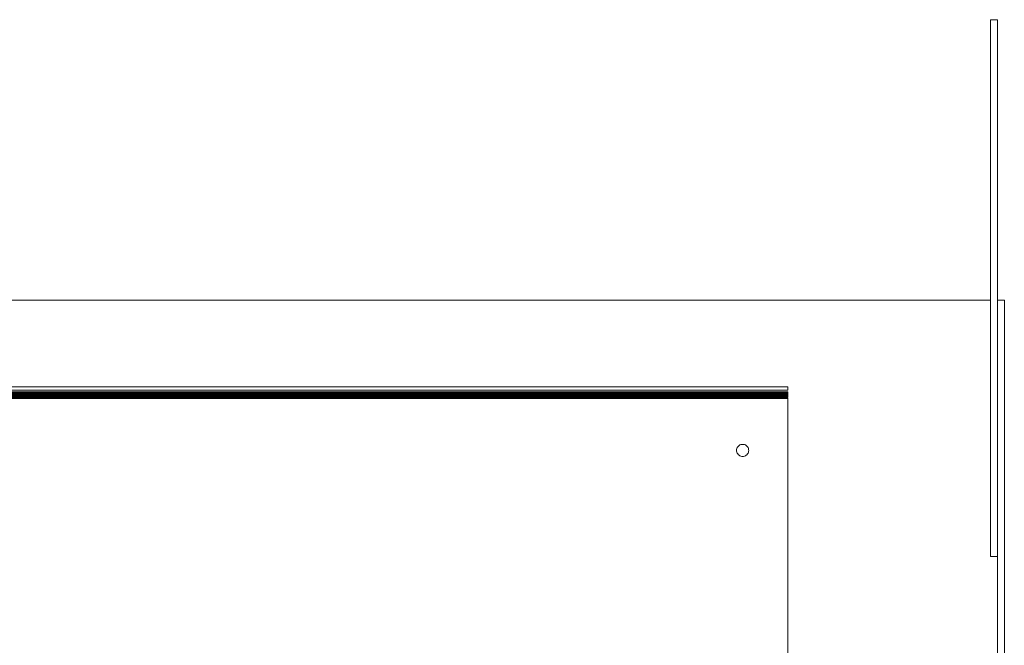
# Model space of a CAD drawing. Units: inches. Extents: x 6 to 426, y 305 to 602.
# Drawn here: x 177 to 191, y 456 to 465 of the extents above; entities that cross this region are included whole.
import ezdxf

# ---------------------------------------------------------------- set-up
doc = ezdxf.new("R2010")
doc.units = ezdxf.units.IN
doc.header["$LTSCALE"] = 0.09
doc.header["$MEASUREMENT"] = 0
doc.layers.add('01 TFD FIREPLACE', color=7, linetype='Continuous', lineweight=20)

msp = doc.modelspace()

# ---------------------------------------------------------------- linework, layer by layer
at = {"layer": '01 TFD FIREPLACE'}
for points in [[(190.796, 460.82), (190.796, 464.837), (190.697, 464.837), (190.697, 460.82)], [(187.794, 447.133), (187.798, 447.133), (190.796, 447.133), (190.796, 457.151), (190.697, 457.151), (190.697, 460.82), (115.222, 460.82), (115.222, 457.151), (115.123, 457.151), (115.123, 447.133), (118.121, 447.133), (118.126, 447.133)], [(190.896, 447.059), (190.896, 447.133), (190.896, 448.398), (190.896, 449.687), (190.896, 460.82), (190.796, 460.82), (190.796, 457.151)], [(187.7, 459.509), (186.555, 459.509), (186.555, 459.504), (165.429, 459.504), (165.429, 459.509), (165.429, 459.534), (160.392, 459.534), (157.865, 459.534)], [(165.429, 459.534), (187.794, 459.534), (187.794, 459.58), (165.429, 459.58), (160.392, 459.58)], [(186.555, 459.509), (165.429, 459.509), (160.392, 459.509)], [(186.555, 459.49), (165.429, 459.49), (165.429, 459.498), (186.555, 459.498), (186.555, 459.49), (187.7, 459.49)], [(186.555, 459.469), (165.429, 459.469), (165.429, 459.481), (186.555, 459.481), (186.555, 459.469), (187.7, 459.469)], [(186.555, 459.504), (187.7, 459.504), (187.7, 459.509), (187.715, 459.507), (187.729, 459.504), (187.7, 459.504)], [(186.555, 459.498), (187.7, 459.498)], [(186.555, 459.481), (187.7, 459.481)], [(186.963, 459.504), (186.963, 459.509)], [(186.963, 459.49), (186.963, 459.498)], [(186.963, 459.469), (186.963, 459.481)], [(186.964, 459.504), (186.964, 459.509)], [(186.964, 459.504), (186.964, 459.509)], [(186.964, 459.49), (186.964, 459.498)], [(186.964, 459.49), (186.964, 459.498)], [(186.964, 459.469), (186.964, 459.481)], [(186.964, 459.469), (186.964, 459.481)], [(186.968, 459.49), (186.968, 459.498)], [(186.968, 459.49), (186.968, 459.498)], [(186.968, 459.469), (186.968, 459.481)], [(186.968, 459.469), (186.968, 459.481)], [(186.973, 459.49), (186.973, 459.498)], [(186.973, 459.49), (186.973, 459.498)], [(186.973, 459.469), (186.973, 459.481)], [(186.973, 459.469), (186.973, 459.481)], [(186.98, 459.504), (186.98, 459.509)], [(186.98, 459.504), (186.98, 459.509)], [(186.98, 459.49), (186.98, 459.498)], [(186.98, 459.49), (186.98, 459.498)], [(186.98, 459.469), (186.98, 459.481)], [(186.98, 459.469), (186.98, 459.481)], [(186.989, 459.504), (186.989, 459.509)], [(186.989, 459.504), (186.989, 459.509)], [(186.989, 459.49), (186.989, 459.498)], [(186.989, 459.49), (186.989, 459.498)], [(186.989, 459.469), (186.989, 459.481)], [(186.989, 459.469), (186.989, 459.481)], [(186.999, 459.504), (186.999, 459.509)], [(186.999, 459.504), (186.999, 459.509)], [(186.999, 459.49), (186.999, 459.498)], [(186.999, 459.49), (186.999, 459.498)], [(186.999, 459.469), (186.999, 459.481)], [(186.999, 459.469), (186.999, 459.481)], [(187.011, 459.504), (187.011, 459.509)], [(187.011, 459.504), (187.011, 459.509)], [(187.011, 459.49), (187.011, 459.498)], [(187.011, 459.49), (187.011, 459.498)], [(187.011, 459.469), (187.011, 459.481)], [(187.011, 459.469), (187.011, 459.481)], [(187.024, 459.504), (187.024, 459.509)], [(187.024, 459.504), (187.024, 459.509)], [(187.024, 459.49), (187.024, 459.498)], [(187.024, 459.49), (187.024, 459.498)], [(187.024, 459.469), (187.024, 459.481)], [(187.024, 459.469), (187.024, 459.481)], [(187.037, 459.504), (187.037, 459.509)], [(187.037, 459.504), (187.037, 459.509)], [(187.037, 459.49), (187.037, 459.498)], [(187.037, 459.49), (187.037, 459.498)], [(187.037, 459.469), (187.037, 459.481)], [(187.037, 459.469), (187.037, 459.481)], [(187.05, 459.509), (187.05, 459.504)], [(187.05, 459.509), (187.05, 459.504)], [(187.05, 459.498), (187.05, 459.49)], [(187.05, 459.498), (187.05, 459.49)], [(187.05, 459.481), (187.05, 459.469)], [(187.05, 459.481), (187.05, 459.469)], [(187.063, 459.509), (187.063, 459.504)], [(187.063, 459.504), (187.063, 459.509)], [(187.063, 459.498), (187.063, 459.49)], [(187.063, 459.49), (187.063, 459.498)], [(187.063, 459.481), (187.063, 459.469)], [(187.063, 459.469), (187.063, 459.481)], [(187.077, 459.504), (187.077, 459.509)], [(187.077, 459.504), (187.077, 459.509)], [(187.077, 459.49), (187.077, 459.498)], [(187.077, 459.49), (187.077, 459.498)], [(187.077, 459.469), (187.077, 459.481)], [(187.077, 459.469), (187.077, 459.481)], [(187.089, 459.504), (187.089, 459.509)], [(187.089, 459.504), (187.089, 459.509)], [(187.089, 459.49), (187.089, 459.498)], [(187.089, 459.49), (187.089, 459.498)], [(187.089, 459.469), (187.089, 459.481)], [(187.089, 459.469), (187.089, 459.481)], [(187.101, 459.49), (187.101, 459.498)], [(187.101, 459.49), (187.101, 459.498)], [(187.101, 459.469), (187.101, 459.481)], [(187.101, 459.469), (187.101, 459.481)], [(187.112, 459.49), (187.112, 459.498)], [(187.112, 459.49), (187.112, 459.498)], [(187.112, 459.469), (187.112, 459.481)], [(187.112, 459.469), (187.112, 459.481)], [(187.121, 459.49), (187.121, 459.498)], [(187.121, 459.49), (187.121, 459.498)], [(187.121, 459.469), (187.121, 459.481)], [(187.121, 459.469), (187.121, 459.481)], [(187.128, 459.49), (187.128, 459.498)], [(187.128, 459.49), (187.128, 459.498)], [(187.128, 459.469), (187.128, 459.481)], [(187.128, 459.469), (187.128, 459.481)], [(187.133, 459.504), (187.133, 459.509)], [(187.133, 459.504), (187.133, 459.509)], [(187.133, 459.49), (187.133, 459.498)], [(187.133, 459.49), (187.133, 459.498)], [(187.133, 459.469), (187.133, 459.481)], [(187.133, 459.469), (187.133, 459.481)], [(187.136, 459.504), (187.136, 459.509)], [(187.136, 459.504), (187.136, 459.509)], [(187.136, 459.49), (187.136, 459.498)], [(187.136, 459.49), (187.136, 459.498)], [(187.136, 459.469), (187.136, 459.481)], [(187.136, 459.469), (187.136, 459.481)], [(187.137, 459.504), (187.137, 459.509)], [(187.137, 459.49), (187.137, 459.498)], [(187.137, 459.469), (187.137, 459.481)], [(187.756, 459.49), (187.7, 459.49), (187.7, 459.498), (187.743, 459.498)], [(187.776, 459.469), (187.7, 459.469), (187.7, 459.481), (187.767, 459.481)], [(187.715, 459.507), (187.794, 459.509), (187.794, 459.504), (187.794, 459.498)], [(187.729, 459.504), (187.794, 459.504)], [(187.794, 459.481), (187.794, 459.49), (187.794, 459.498), (187.743, 459.498), (187.756, 459.49), (187.794, 459.49)], [(187.794, 459.456), (187.794, 459.469)], [(187.794, 459.422), (187.747, 459.422), (165.429, 459.422), (160.392, 459.422), (157.865, 459.422), (157.865, 459.429), (160.392, 459.429)], [(187.794, 459.448), (187.787, 459.448), (187.733, 459.448), (165.429, 459.448), (160.392, 459.448), (160.392, 459.452), (165.429, 459.452), (187.728, 459.452), (187.785, 459.452), (187.794, 459.452)], [(187.789, 450.783), (187.794, 450.783), (187.794, 450.787), (187.793, 450.789), (187.794, 450.808), (187.794, 459.415), (187.747, 459.415), (187.747, 459.422), (187.745, 459.429), (165.429, 459.429)], [(165.429, 459.415), (187.747, 459.415)], [(187.721, 459.456), (187.783, 459.457), (187.785, 459.452), (187.787, 459.448), (187.789, 459.444)], [(187.737, 459.444), (187.789, 459.444), (187.794, 459.444), (187.794, 459.448), (187.794, 459.452), (187.794, 459.456), (187.783, 459.457)], [(187.745, 459.429), (187.793, 459.429)], [(187.794, 459.415), (187.794, 459.422), (187.793, 459.429), (187.794, 459.436), (187.794, 459.444)], [(187.227, 458.631), (187.22, 458.619), (187.211, 458.609), (187.2, 458.601), (187.188, 458.594), (187.176, 458.588), (187.163, 458.585), (187.15, 458.584), (187.136, 458.585), (187.123, 458.588), (187.11, 458.594), (187.098, 458.601), (187.088, 458.609), (187.079, 458.619), (187.072, 458.631), (187.067, 458.644), (187.072, 458.631), (187.067, 458.644), (187.063, 458.657), (187.062, 458.671), (187.063, 458.684), (187.067, 458.698), (187.072, 458.71), (187.079, 458.722), (187.088, 458.731), (187.098, 458.74), (187.11, 458.748), (187.123, 458.753), (187.136, 458.756), (187.15, 458.757), (187.163, 458.756), (187.176, 458.753), (187.188, 458.748), (187.2, 458.74), (187.211, 458.731), (187.22, 458.722), (187.227, 458.71), (187.232, 458.698), (187.235, 458.684), (187.236, 458.671), (187.235, 458.657), (187.232, 458.644), (187.227, 458.631), (187.232, 458.644), (187.227, 458.631), (187.232, 458.644), (187.227, 458.631), (187.232, 458.644), (187.227, 458.631), (187.232, 458.644)], [(187.098, 458.74), (187.11, 458.748)]]:
    msp.add_lwpolyline(points, dxfattribs=at)
for points in [[(190.697, 464.119), (190.697, 464.14)], [(185.723, 459.509), (185.723, 459.504)], [(185.723, 459.498), (185.723, 459.49)], [(185.723, 459.481), (185.723, 459.469)], [(185.724, 459.509), (185.724, 459.504)], [(185.724, 459.509), (185.724, 459.504)], [(185.724, 459.498), (185.724, 459.49)], [(185.724, 459.498), (185.724, 459.49)], [(185.724, 459.481), (185.724, 459.469)], [(185.724, 459.481), (185.724, 459.469)], [(185.728, 459.509), (185.728, 459.504)], [(185.728, 459.509), (185.728, 459.504)], [(185.728, 459.498), (185.728, 459.49)], [(185.728, 459.498), (185.728, 459.49)], [(185.728, 459.481), (185.728, 459.469)], [(185.728, 459.481), (185.728, 459.469)], [(185.733, 459.509), (185.733, 459.504)], [(185.733, 459.509), (185.733, 459.504)], [(185.733, 459.498), (185.733, 459.49)], [(185.733, 459.498), (185.733, 459.49)], [(185.733, 459.481), (185.733, 459.469)], [(185.733, 459.481), (185.733, 459.469)], [(185.74, 459.509), (185.74, 459.504)], [(185.74, 459.509), (185.74, 459.504)], [(185.74, 459.498), (185.74, 459.49)], [(185.74, 459.498), (185.74, 459.49)], [(185.74, 459.481), (185.74, 459.469)], [(185.74, 459.481), (185.74, 459.469)], [(185.749, 459.509), (185.749, 459.504)], [(185.749, 459.509), (185.749, 459.504)], [(185.749, 459.498), (185.749, 459.49)], [(185.749, 459.498), (185.749, 459.49)], [(185.749, 459.481), (185.749, 459.469)], [(185.749, 459.481), (185.749, 459.469)], [(185.759, 459.509), (185.759, 459.504)], [(185.759, 459.509), (185.759, 459.504)], [(185.759, 459.498), (185.759, 459.49)], [(185.759, 459.498), (185.759, 459.49)], [(185.759, 459.481), (185.759, 459.469)], [(185.759, 459.481), (185.759, 459.469)], [(185.771, 459.509), (185.771, 459.504)], [(185.771, 459.509), (185.771, 459.504)], [(185.771, 459.498), (185.771, 459.49)], [(185.771, 459.498), (185.771, 459.49)], [(185.771, 459.481), (185.771, 459.469)], [(185.771, 459.481), (185.771, 459.469)], [(185.784, 459.509), (185.784, 459.504)], [(185.784, 459.509), (185.784, 459.504)], [(185.784, 459.498), (185.784, 459.49)], [(185.784, 459.498), (185.784, 459.49)], [(185.784, 459.481), (185.784, 459.469)], [(185.784, 459.481), (185.784, 459.469)], [(185.797, 459.509), (185.797, 459.504)], [(185.797, 459.509), (185.797, 459.504)], [(185.797, 459.498), (185.797, 459.49)], [(185.797, 459.498), (185.797, 459.49)], [(185.797, 459.481), (185.797, 459.469)], [(185.797, 459.481), (185.797, 459.469)], [(185.811, 459.504), (185.811, 459.509)], [(185.811, 459.504), (185.811, 459.509)], [(185.811, 459.49), (185.811, 459.498)], [(185.811, 459.49), (185.811, 459.498)], [(185.811, 459.469), (185.811, 459.481)], [(185.811, 459.469), (185.811, 459.481)], [(185.824, 459.509), (185.824, 459.504)], [(185.824, 459.509), (185.824, 459.504)], [(185.824, 459.498), (185.824, 459.49)], [(185.824, 459.498), (185.824, 459.49)], [(185.824, 459.481), (185.824, 459.469)], [(185.824, 459.481), (185.824, 459.469)], [(185.837, 459.509), (185.837, 459.504)], [(185.837, 459.509), (185.837, 459.504)], [(185.837, 459.498), (185.837, 459.49)], [(185.837, 459.498), (185.837, 459.49)], [(185.837, 459.481), (185.837, 459.469)], [(185.837, 459.481), (185.837, 459.469)], [(185.849, 459.509), (185.849, 459.504)], [(185.849, 459.509), (185.849, 459.504)], [(185.849, 459.498), (185.849, 459.49)], [(185.849, 459.498), (185.849, 459.49)], [(185.849, 459.481), (185.849, 459.469)], [(185.849, 459.481), (185.849, 459.469)], [(185.861, 459.509), (185.861, 459.504)], [(185.861, 459.509), (185.861, 459.504)], [(185.861, 459.498), (185.861, 459.49)], [(185.861, 459.498), (185.861, 459.49)], [(185.861, 459.481), (185.861, 459.469)], [(185.861, 459.481), (185.861, 459.469)], [(185.872, 459.509), (185.872, 459.504)], [(185.872, 459.509), (185.872, 459.504)], [(185.872, 459.498), (185.872, 459.49)], [(185.872, 459.498), (185.872, 459.49)], [(185.872, 459.481), (185.872, 459.469)], [(185.872, 459.481), (185.872, 459.469)], [(185.881, 459.509), (185.881, 459.504)], [(185.881, 459.509), (185.881, 459.504)], [(185.881, 459.498), (185.881, 459.49)], [(185.881, 459.498), (185.881, 459.49)], [(185.881, 459.481), (185.881, 459.469)], [(185.881, 459.481), (185.881, 459.469)], [(185.888, 459.509), (185.888, 459.504)], [(185.888, 459.509), (185.888, 459.504)], [(185.888, 459.498), (185.888, 459.49)], [(185.888, 459.498), (185.888, 459.49)], [(185.888, 459.481), (185.888, 459.469)], [(185.888, 459.481), (185.888, 459.469)], [(185.893, 459.509), (185.893, 459.504)], [(185.893, 459.509), (185.893, 459.504)], [(185.893, 459.498), (185.893, 459.49)], [(185.893, 459.498), (185.893, 459.49)], [(185.893, 459.481), (185.893, 459.469)], [(185.893, 459.481), (185.893, 459.469)], [(185.896, 459.509), (185.896, 459.504)], [(185.896, 459.509), (185.896, 459.504)], [(185.896, 459.498), (185.896, 459.49)], [(185.896, 459.498), (185.896, 459.49)], [(185.896, 459.481), (185.896, 459.469)], [(185.896, 459.481), (185.896, 459.469)], [(185.897, 459.509), (185.897, 459.504)], [(185.897, 459.498), (185.897, 459.49)], [(185.897, 459.481), (185.897, 459.469)], [(186.963, 459.509), (186.963, 459.504)], [(186.963, 459.498), (186.963, 459.49)], [(186.963, 459.481), (186.963, 459.469)], [(186.964, 459.509), (186.964, 459.504)], [(186.964, 459.509), (186.964, 459.504)], [(186.964, 459.498), (186.964, 459.49)], [(186.964, 459.498), (186.964, 459.49)], [(186.964, 459.481), (186.964, 459.469)], [(186.964, 459.481), (186.964, 459.469)], [(186.973, 459.509), (186.973, 459.504), (186.973, 459.509), (186.973, 459.504), (186.973, 459.509), (186.968, 459.509), (186.968, 459.504), (186.968, 459.509)], [(186.968, 459.509), (186.968, 459.504)], [(186.968, 459.509), (186.968, 459.504)], [(186.968, 459.498), (186.968, 459.49)], [(186.968, 459.498), (186.968, 459.49)], [(186.968, 459.481), (186.968, 459.469)], [(186.968, 459.481), (186.968, 459.469)], [(186.973, 459.509), (186.973, 459.504)], [(186.973, 459.498), (186.973, 459.49)], [(186.973, 459.498), (186.973, 459.49)], [(186.973, 459.481), (186.973, 459.469)], [(186.973, 459.481), (186.973, 459.469)], [(186.98, 459.509), (186.98, 459.504)], [(186.98, 459.509), (186.98, 459.504)], [(186.98, 459.498), (186.98, 459.49)], [(186.98, 459.498), (186.98, 459.49)], [(186.98, 459.481), (186.98, 459.469)], [(186.98, 459.481), (186.98, 459.469)], [(186.989, 459.509), (186.989, 459.504)], [(186.989, 459.509), (186.989, 459.504)], [(186.989, 459.498), (186.989, 459.49)], [(186.989, 459.498), (186.989, 459.49)], [(186.989, 459.481), (186.989, 459.469)], [(186.989, 459.481), (186.989, 459.469)], [(186.999, 459.509), (186.999, 459.504)], [(186.999, 459.509), (186.999, 459.504)], [(186.999, 459.498), (186.999, 459.49)], [(186.999, 459.498), (186.999, 459.49)], [(186.999, 459.481), (186.999, 459.469)], [(186.999, 459.481), (186.999, 459.469)], [(187.011, 459.509), (187.011, 459.504)], [(187.011, 459.509), (187.011, 459.504)], [(187.011, 459.498), (187.011, 459.49)], [(187.011, 459.498), (187.011, 459.49)], [(187.011, 459.481), (187.011, 459.469)], [(187.011, 459.481), (187.011, 459.469)], [(187.024, 459.509), (187.024, 459.504)], [(187.024, 459.509), (187.024, 459.504)], [(187.024, 459.498), (187.024, 459.49)], [(187.024, 459.498), (187.024, 459.49)], [(187.024, 459.481), (187.024, 459.469)], [(187.024, 459.481), (187.024, 459.469)], [(187.037, 459.509), (187.037, 459.504)], [(187.037, 459.509), (187.037, 459.504)], [(187.037, 459.498), (187.037, 459.49)], [(187.037, 459.498), (187.037, 459.49)], [(187.037, 459.481), (187.037, 459.469)], [(187.037, 459.481), (187.037, 459.469)], [(187.05, 459.504), (187.05, 459.509)], [(187.05, 459.504), (187.05, 459.509)], [(187.05, 459.49), (187.05, 459.498)], [(187.05, 459.49), (187.05, 459.498)], [(187.05, 459.469), (187.05, 459.481)], [(187.05, 459.469), (187.05, 459.481)], [(187.063, 459.509), (187.063, 459.504)], [(187.063, 459.509), (187.063, 459.504)], [(187.063, 459.498), (187.063, 459.49)], [(187.063, 459.498), (187.063, 459.49)], [(187.063, 459.481), (187.063, 459.469)], [(187.063, 459.481), (187.063, 459.469)], [(187.077, 459.509), (187.077, 459.504)], [(187.077, 459.509), (187.077, 459.504)], [(187.077, 459.498), (187.077, 459.49)], [(187.077, 459.498), (187.077, 459.49)], [(187.077, 459.481), (187.077, 459.469)], [(187.077, 459.481), (187.077, 459.469)], [(187.089, 459.509), (187.089, 459.504)], [(187.089, 459.509), (187.089, 459.504), (187.089, 459.509), (187.101, 459.509)], [(187.089, 459.498), (187.089, 459.49)], [(187.089, 459.498), (187.089, 459.49)], [(187.089, 459.481), (187.089, 459.469)], [(187.089, 459.481), (187.089, 459.469)], [(187.112, 459.509), (187.101, 459.509), (187.101, 459.504), (187.101, 459.509), (187.101, 459.504), (187.101, 459.509), (187.101, 459.504), (187.101, 459.509), (187.112, 459.509), (187.112, 459.504), (187.112, 459.509), (187.112, 459.504), (187.112, 459.509), (187.112, 459.504)], [(187.101, 459.498), (187.101, 459.49)], [(187.101, 459.498), (187.101, 459.49)], [(187.101, 459.481), (187.101, 459.469)], [(187.101, 459.481), (187.101, 459.469)], [(187.112, 459.498), (187.112, 459.49)], [(187.112, 459.498), (187.112, 459.49)], [(187.112, 459.481), (187.112, 459.469)], [(187.112, 459.481), (187.112, 459.469)], [(187.121, 459.509), (187.121, 459.504), (187.121, 459.509), (187.121, 459.504), (187.121, 459.509), (187.128, 459.509), (187.128, 459.504), (187.128, 459.509), (187.128, 459.504), (187.128, 459.509)], [(187.121, 459.509), (187.121, 459.504)], [(187.121, 459.498), (187.121, 459.49)], [(187.121, 459.498), (187.121, 459.49)], [(187.121, 459.481), (187.121, 459.469)], [(187.121, 459.481), (187.121, 459.469)], [(187.128, 459.509), (187.128, 459.504)], [(187.128, 459.498), (187.128, 459.49)], [(187.128, 459.498), (187.128, 459.49)], [(187.128, 459.481), (187.128, 459.469)], [(187.128, 459.481), (187.128, 459.469)], [(187.133, 459.509), (187.133, 459.504)], [(187.133, 459.509), (187.133, 459.504)], [(187.133, 459.498), (187.133, 459.49)], [(187.133, 459.498), (187.133, 459.49)], [(187.133, 459.481), (187.133, 459.469)], [(187.133, 459.481), (187.133, 459.469)], [(187.136, 459.509), (187.136, 459.504)], [(187.136, 459.509), (187.136, 459.504)], [(187.136, 459.498), (187.136, 459.49)], [(187.136, 459.498), (187.136, 459.49)], [(187.136, 459.481), (187.136, 459.469)], [(187.136, 459.481), (187.136, 459.469)], [(187.137, 459.509), (187.137, 459.504)], [(187.137, 459.498), (187.137, 459.49)], [(187.137, 459.481), (187.137, 459.469)], [(187.776, 459.469), (187.794, 459.469), (187.794, 459.481), (187.767, 459.481)], [(165.429, 459.457), (165.429, 459.452), (165.429, 459.448), (165.429, 459.444), (187.737, 459.444), (187.733, 459.448), (187.728, 459.452), (187.721, 459.456), (187.719, 459.457)], [(187.098, 458.74), (187.11, 458.748)]]:
    msp.add_lwpolyline(points, close=True, dxfattribs=at)

doc.saveas('drawing.dxf')
